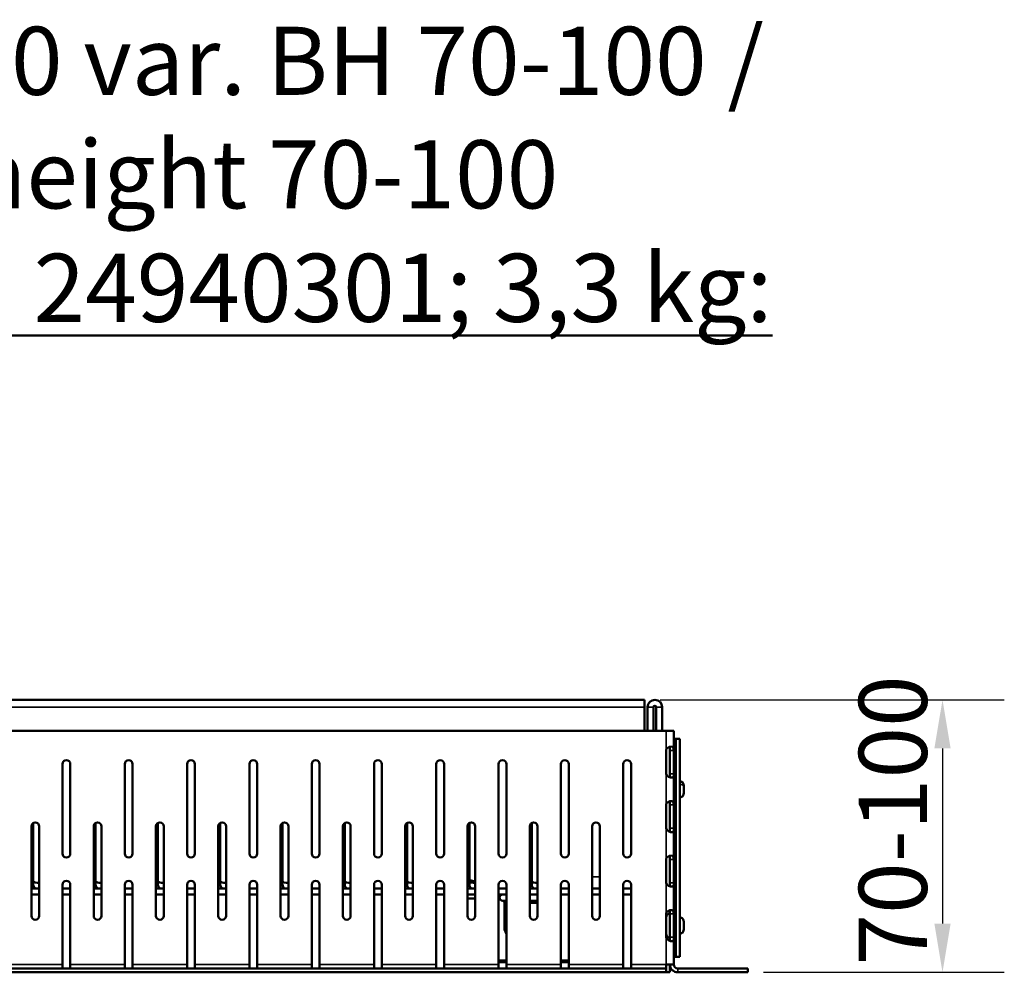
# Model space of a CAD drawing. Units: millimetres. Extents: x 0 to 9150, y 0 to 2970.
# Drawn here: x 8147 to 8400, y 1500 to 1745 of the extents above; entities that cross this region are included whole.
import ezdxf

# ---------------------------------------------------------------- set-up
doc = ezdxf.new("R2010")
doc.units = ezdxf.units.MM
doc.header["$LTSCALE"] = 5
for name, color, linetype, lineweight in [('Bemaßung (ISO)', 7, 'Continuous', 25), ('Sichtbar (ISO)', 7, 'Continuous', 50), ('Sichtbar schmal (ISO)', 7, 'Continuous', 35), ('Titel (ISO)', 7, 'Continuous', 50)]:
    doc.layers.add(name, color=color, linetype=linetype, lineweight=lineweight)
doc.styles.add('Notiztext (DIN)', font='isocpeur.ttf')
doc.styles.add('ÜberschriftentextDataSheet', font='GIL_____.TTF')
doc.dimstyles.new('Standard (DIN)', dxfattribs={"dimscale": 5, "dimtxt": 3.5, "dimasz": 2.5, "dimexe": 3.175, "dimexo": 0.8, "dimgap": 0.8, "dimtad": 1, "dimrnd": 1e-08, "dimzin": 0, "dimtxsty": 'Notiztext (DIN)', "dimcen": 0.09, "dimdle": 10, "dimclrd": 256, "dimclre": 256, "dimclrt": 256, "dimadec": 0, "dimazin": 0, "dimtfac": 1, "dimtmove": 0, "dimatfit": 3, "dimfxl": 0, "dimtolj": 1, "dimtzin": 0, "dimlwd": -1, "dimlwe": -1, "dimarcsym": 0})

# ---------------------------------------------------------------- blocks, each defined once
blk = doc.blocks.new('*D209')
at = {"layer": 'Bemaßung (ISO)', "transparency": 16777216}
for p, q in [((8311.49, 1570.35), (8399.86, 1570.35)), ((8383.99, 1557.85), (8383.99, 1512.85)), ((8337.99, 1500.35), (8399.86, 1500.35))]:
    blk.add_line(p, q, dxfattribs=at)
for points in [[(8381.9, 1557.85), (8386.07, 1557.85), (8383.99, 1570.35)], [(8381.9, 1512.85), (8386.07, 1512.85), (8383.99, 1500.35)]]:
    blk.add_solid(points, dxfattribs=at)
at = {"layer": 'Defpoints', "color": 0, "transparency": 16777216}
for p in [(8307.49, 1570.35), (8333.99, 1500.35), (8383.99, 1500.35)]:
    blk.add_point(p, dxfattribs=at)
at = {"layer": 'Bemaßung (ISO)', "transparency": 16777216, "insert": (8362.49, 1502.1), "char_height": 17.5, "attachment_point": 1, "rotation": 90, "style": 'Notiztext (DIN)'}
blk.add_mtext('\\A1;\\fISOCPEUR|b0|i0;\\H17.5000;70-100', dxfattribs=at)

msp = doc.modelspace()

# ---------------------------------------------------------------- linework, layer by layer
at = {"layer": 'Sichtbar (ISO)'}
for p, q in [((7916.486, 1570.345), (8307.486, 1570.345)), ((8307.486, 1570.345), (8307.486, 1568.47)), ((8307.486, 1562.345), (8307.486, 1568.47)), ((8308.236, 1562.345), (8308.236, 1568.47)), ((8309.736, 1568.47), (8309.736, 1562.345)), ((8310.486, 1568.47), (8310.486, 1562.345)), ((8311.986, 1562.345), (8311.986, 1568.47)), ((7910.986, 1562.345), (8312.986, 1562.345)), ((8314.986, 1562.345), (8312.986, 1562.345)), ((8314.986, 1562.345), (8314.986, 1502.345)), ((8315.486, 1560.345), (8314.986, 1560.345)), ((8315.486, 1560.345), (8316.486, 1560.345)), ((8315.486, 1504.345), (8315.486, 1560.345)), ((8316.486, 1504.345), (8316.486, 1560.345)), ((8312.986, 1551.345), (8312.986, 1557.345)), ((8313.984, 1551.345), (8313.984, 1557.345)), ((8314.982, 1557.345), (8314.982, 1551.345)), ((8315.486, 1555.345), (8315.486, 1549.345)), ((8157.986, 1530.845), (8157.986, 1553.845)), ((8159.986, 1553.845), (8159.986, 1530.845)), ((8173.986, 1530.845), (8173.986, 1553.845)), ((8175.986, 1553.845), (8175.986, 1530.845)), ((8189.986, 1530.845), (8189.986, 1553.845)), ((8191.986, 1553.845), (8191.986, 1530.845)), ((8205.986, 1530.845), (8205.986, 1553.845)), ((8207.986, 1553.845), (8207.986, 1530.845)), ((8221.986, 1530.845), (8221.986, 1553.845)), ((8223.986, 1553.845), (8223.986, 1530.845)), ((8237.986, 1530.845), (8237.986, 1553.845)), ((8239.986, 1553.845), (8239.986, 1530.845)), ((8253.986, 1530.845), (8253.986, 1553.845)), ((8255.986, 1553.845), (8255.986, 1530.845)), ((8269.986, 1530.845), (8269.986, 1553.845)), ((8271.986, 1553.845), (8271.986, 1530.845)), ((8285.986, 1530.845), (8285.986, 1553.845)), ((8287.986, 1553.845), (8287.986, 1530.845)), ((8301.986, 1530.845), (8301.986, 1553.845)), ((8303.986, 1553.845), (8303.986, 1530.845)), ((8315.486, 1548.895), (8314.986, 1548.895)), ((8317.575, 1548.096), (8317.575, 1546.595)), ((8315.486, 1545.795), (8314.986, 1545.795)), ((8312.986, 1537.345), (8312.986, 1543.345)), ((8313.984, 1537.345), (8313.984, 1543.345)), ((8314.982, 1543.345), (8314.982, 1537.345)), ((8315.486, 1541.345), (8315.486, 1535.345)), ((8149.986, 1514.845), (8149.986, 1537.845)), ((8150.486, 1524.845), (8150.486, 1538.711)), ((8151.986, 1537.845), (8151.986, 1514.845)), ((8165.986, 1514.845), (8165.986, 1537.845)), ((8166.486, 1524.845), (8166.486, 1538.711)), ((8167.986, 1537.845), (8167.986, 1514.845)), ((8181.986, 1514.845), (8181.986, 1537.845)), ((8182.486, 1524.845), (8182.486, 1538.711)), ((8183.986, 1537.845), (8183.986, 1514.845)), ((8197.986, 1514.845), (8197.986, 1537.845)), ((8198.486, 1524.845), (8198.486, 1538.711)), ((8199.986, 1537.845), (8199.986, 1514.845)), ((8213.986, 1514.845), (8213.986, 1537.845)), ((8214.486, 1524.845), (8214.486, 1538.711)), ((8215.986, 1537.845), (8215.986, 1514.845)), ((8229.986, 1514.845), (8229.986, 1537.845)), ((8230.486, 1524.845), (8230.486, 1538.711)), ((8231.986, 1537.845), (8231.986, 1514.845)), ((8245.986, 1514.845), (8245.986, 1537.845)), ((8246.486, 1524.845), (8246.486, 1538.711)), ((8247.986, 1537.845), (8247.986, 1514.845)), ((8261.986, 1514.845), (8261.986, 1537.845)), ((8262.486, 1524.845), (8262.486, 1538.711)), ((8263.986, 1537.845), (8263.986, 1514.845)), ((8277.986, 1514.845), (8277.986, 1537.845)), ((8278.486, 1524.845), (8278.486, 1538.711)), ((8279.986, 1537.845), (8279.986, 1514.845)), ((8293.986, 1514.845), (8293.986, 1537.845)), ((8295.986, 1537.845), (8295.986, 1514.845)), ((8312.986, 1523.345), (8312.986, 1529.345)), ((8313.984, 1523.345), (8313.984, 1529.345)), ((8314.982, 1529.345), (8314.982, 1523.345)), ((8150.486, 1524.845), (8150.486, 1522.79)), ((8166.486, 1524.845), (8166.486, 1522.79)), ((8182.486, 1524.845), (8182.486, 1522.79)), ((8198.486, 1524.845), (8198.486, 1522.79)), ((8214.486, 1524.845), (8214.486, 1522.79)), ((8230.486, 1524.845), (8230.486, 1522.79)), ((8246.486, 1524.845), (8246.486, 1522.79)), ((8262.486, 1524.845), (8262.486, 1522.79)), ((8278.486, 1524.845), (8278.486, 1522.79)), ((8315.486, 1527.345), (8315.486, 1521.345)), ((8157.986, 1502.345), (8157.986, 1522.845)), ((8159.986, 1522.845), (8159.986, 1502.345)), ((8173.986, 1502.345), (8173.986, 1522.845)), ((8175.986, 1522.845), (8175.986, 1502.345)), ((8189.986, 1502.345), (8189.986, 1522.845)), ((8191.986, 1522.845), (8191.986, 1502.345)), ((8205.986, 1502.345), (8205.986, 1522.845)), ((8207.986, 1522.845), (8207.986, 1502.345)), ((8221.986, 1502.345), (8221.986, 1522.845)), ((8223.986, 1522.845), (8223.986, 1502.345)), ((8237.986, 1502.345), (8237.986, 1522.845)), ((8239.986, 1522.845), (8239.986, 1502.345)), ((8253.986, 1502.345), (8253.986, 1522.845)), ((8255.986, 1522.845), (8255.986, 1502.345)), ((8262.486, 1523.934), (8262.737, 1523.934)), ((8269.986, 1502.345), (8269.986, 1522.845)), ((8271.986, 1522.845), (8271.986, 1502.345)), ((8285.986, 1502.345), (8285.986, 1522.845)), ((8287.986, 1522.845), (8287.986, 1502.345)), ((8301.986, 1502.345), (8301.986, 1522.845)), ((8303.986, 1522.845), (8303.986, 1502.345)), ((8151.986, 1521.845), (8149.986, 1521.845)), ((8151.986, 1520.345), (8149.986, 1520.345)), ((8159.986, 1521.845), (8157.986, 1521.845)), ((8159.986, 1520.345), (8157.986, 1520.345)), ((8167.986, 1521.845), (8165.986, 1521.845)), ((8167.986, 1520.345), (8165.986, 1520.345)), ((8175.986, 1521.845), (8173.986, 1521.845)), ((8175.986, 1520.345), (8173.986, 1520.345)), ((8183.986, 1521.845), (8181.986, 1521.845)), ((8183.986, 1520.345), (8181.986, 1520.345)), ((8191.986, 1521.845), (8189.986, 1521.845)), ((8191.986, 1520.345), (8189.986, 1520.345)), ((8199.986, 1521.845), (8197.986, 1521.845)), ((8199.986, 1520.345), (8197.986, 1520.345)), ((8207.986, 1521.845), (8205.986, 1521.845)), ((8207.986, 1520.345), (8205.986, 1520.345)), ((8215.986, 1521.845), (8213.986, 1521.845)), ((8215.986, 1520.345), (8213.986, 1520.345)), ((8223.986, 1521.845), (8221.986, 1521.845)), ((8223.986, 1520.345), (8221.986, 1520.345)), ((8231.986, 1521.845), (8229.986, 1521.845)), ((8231.986, 1520.345), (8229.986, 1520.345)), ((8239.986, 1521.845), (8237.986, 1521.845)), ((8239.986, 1520.345), (8237.986, 1520.345)), ((8247.986, 1521.845), (8245.986, 1521.845)), ((8247.986, 1520.345), (8245.986, 1520.345)), ((8255.986, 1521.845), (8253.986, 1521.845)), ((8255.986, 1520.345), (8253.986, 1520.345)), ((8263.986, 1521.845), (8261.986, 1521.845)), ((8263.986, 1520.345), (8261.986, 1520.345)), ((8271.986, 1521.845), (8269.986, 1521.845)), ((8271.986, 1520.345), (8269.986, 1520.345)), ((8279.986, 1521.845), (8277.986, 1521.845)), ((8279.986, 1520.345), (8277.986, 1520.345)), ((8287.986, 1521.845), (8285.986, 1521.845)), ((8287.986, 1520.345), (8285.986, 1520.345)), ((8295.986, 1521.845), (8293.986, 1521.845)), ((8295.986, 1520.345), (8293.986, 1520.345)), ((8303.986, 1521.845), (8301.986, 1521.845)), ((8301.986, 1521.845), (8303.986, 1521.845)), ((8303.986, 1520.345), (8301.986, 1520.345)), ((8261.986, 1519.345), (8263.986, 1519.345)), ((8271.041, 1518.745), (8271.986, 1518.745)), ((8271.536, 1518.169), (8271.986, 1518.169)), ((8271.536, 1518.169), (8271.536, 1511.345)), ((8277.986, 1518.745), (8279.986, 1518.745)), ((8277.986, 1518.169), (8279.986, 1518.169)), ((8312.986, 1509.345), (8312.986, 1515.345)), ((8313.984, 1509.345), (8313.984, 1515.345)), ((8314.982, 1515.345), (8314.982, 1509.345)), ((8315.486, 1513.895), (8314.986, 1513.895)), ((8317.575, 1513.096), (8317.575, 1511.595)), ((8271.986, 1511.345), (8271.536, 1511.345)), ((8271.9, 1510.345), (8271.536, 1511.345)), ((8271.9, 1510.345), (8271.986, 1510.345)), ((8315.486, 1510.795), (8314.986, 1510.795)), ((8315.486, 1510.795), (8315.486, 1507.345)), ((8157.986, 1501.345), (8157.986, 1502.345)), ((8159.986, 1502.345), (8159.986, 1501.345)), ((8173.986, 1501.345), (8173.986, 1502.345)), ((8175.986, 1502.345), (8175.986, 1501.345)), ((8189.986, 1501.345), (8189.986, 1502.345)), ((8191.986, 1502.345), (8191.986, 1501.345)), ((8205.986, 1501.345), (8205.986, 1502.345)), ((8207.986, 1502.345), (8207.986, 1501.345)), ((8221.986, 1501.345), (8221.986, 1502.345)), ((8223.986, 1502.345), (8223.986, 1501.345)), ((8237.986, 1501.345), (8237.986, 1502.345)), ((8239.986, 1502.345), (8239.986, 1501.345)), ((8253.986, 1501.345), (8253.986, 1502.345)), ((8255.986, 1502.345), (8255.986, 1501.345)), ((8269.986, 1503.345), (8271.986, 1503.345)), ((8269.986, 1501.345), (8269.986, 1502.345)), ((8271.986, 1502.345), (8271.986, 1501.345)), ((8285.986, 1503.345), (8287.986, 1503.345)), ((8285.986, 1501.345), (8285.986, 1502.345)), ((8287.986, 1502.345), (8287.986, 1501.345)), ((8301.986, 1501.345), (8301.986, 1502.345)), ((8303.986, 1502.345), (8303.986, 1501.345)), ((8312.986, 1501.345), (8312.986, 1502.345)), ((8312.986, 1502.345), (8314.986, 1502.345)), ((8313.986, 1500.345), (8313.986, 1502.345)), ((8315.486, 1504.345), (8314.986, 1504.345)), ((8315.486, 1504.345), (8316.486, 1504.345)), ((7910.986, 1501.345), (8312.986, 1501.345)), ((7910.986, 1500.345), (8312.986, 1500.345)), ((8312.986, 1501.345), (8312.986, 1500.345)), ((8313.986, 1500.345), (8312.986, 1500.345)), ((8333.986, 1501.345), (8315.986, 1501.345)), ((8315.986, 1500.345), (8333.986, 1500.345)), ((8333.986, 1501.345), (8333.986, 1500.345))]:
    msp.add_line(p, q, dxfattribs=at)
for centre, radius, start, end in [((8310.111, 1568.47), 1.875, 0, 180), ((8310.111, 1568.47), 0.375, 0, 180), ((8158.986, 1553.845), 1, 0, 180), ((8174.986, 1553.845), 1, 0, 180), ((8190.986, 1553.845), 1, 0, 180), ((8206.986, 1553.845), 1, 0, 180), ((8222.986, 1553.845), 1, 0, 180), ((8238.986, 1553.845), 1, 0, 180), ((8254.986, 1553.845), 1, 0, 180), ((8270.986, 1553.845), 1, 0, 180), ((8286.986, 1553.845), 1, 0, 180), ((8302.986, 1553.845), 1, 0, 180), ((8313.986, 1549.445), 1, 97.00392, 98.26285), ((8313.986, 1545.245), 1, 261.73715, 262.99608), ((8150.986, 1537.845), 1, 0, 180), ((8166.986, 1537.845), 1, 0, 180), ((8182.986, 1537.845), 1, 0, 180), ((8198.986, 1537.845), 1, 0, 180), ((8214.986, 1537.845), 1, 0, 180), ((8230.986, 1537.845), 1, 0, 180), ((8246.986, 1537.845), 1, 0, 180), ((8262.986, 1537.845), 1, 0, 180), ((8278.986, 1537.845), 1, 0, 180), ((8294.986, 1537.845), 1, 0, 180), ((8158.986, 1530.845), 1, 180, 0), ((8174.986, 1530.845), 1, 180, 0), ((8190.986, 1530.845), 1, 180, 0), ((8206.986, 1530.845), 1, 180, 0), ((8222.986, 1530.845), 1, 180, 0), ((8238.986, 1530.845), 1, 180, 0), ((8254.986, 1530.845), 1, 180, 0), ((8270.986, 1530.845), 1, 180, 0), ((8286.986, 1530.845), 1, 180, 0), ((8302.986, 1530.845), 1, 180, 0), ((8158.986, 1522.845), 1, 0, 180), ((8174.986, 1522.845), 1, 0, 180), ((8190.986, 1522.845), 1, 0, 180), ((8206.986, 1522.845), 1, 0, 180), ((8222.986, 1522.845), 1, 0, 180), ((8238.986, 1522.845), 1, 0, 180), ((8254.986, 1522.845), 1, 0, 180), ((8270.986, 1522.845), 1, 0, 180), ((8286.986, 1522.845), 1, 0, 180), ((8302.986, 1522.845), 1, 0, 180), ((8271.041, 1519.545), 0.8, 90, 270), ((8270.75, 1518.022), 0.8, 10.60462, 64.74355), ((8150.986, 1514.845), 1, 180, 0), ((8166.986, 1514.845), 1, 180, 0), ((8182.986, 1514.845), 1, 180, 0), ((8198.986, 1514.845), 1, 180, 0), ((8214.986, 1514.845), 1, 180, 0), ((8230.986, 1514.845), 1, 180, 0), ((8246.986, 1514.845), 1, 180, 0), ((8262.986, 1514.845), 1, 180, 0), ((8278.986, 1514.845), 1, 180, 0), ((8294.986, 1514.845), 1, 180, 0), ((8313.986, 1514.445), 1, 90.12154, 180), ((8313.986, 1510.245), 1, 180, 269.87846), ((8315.986, 1502.345), 2, 180, 270), ((8315.986, 1502.345), 1, 180, 270)]:
    msp.add_arc(centre, radius, start, end, dxfattribs=at)
for points, knots in [([(8312.986, 1557.345), (8312.986, 1557.722), (8313.358, 1558.089), (8313.825, 1558.25), (8313.888, 1558.271), (8313.951, 1558.289), (8314.014, 1558.304), (8314.784, 1558.48), (8314.982, 1557.965), (8314.982, 1557.345)], [-1, -1, -1, -1, -0.6402512, -0.6402512, -0.6402512, -0.5918497, -0.5918497, -0.5918497, 0, 0, 0, 0]), ([(8314.986, 1556.283), (8314.997, 1556.289), (8315.007, 1556.295), (8315.018, 1556.3), (8315.244, 1556.41), (8315.412, 1556.303), (8315.458, 1556.035), (8315.489, 1555.852), (8315.486, 1555.599), (8315.486, 1555.345)], [1.2165492, 1.2165492, 1.2165492, 1.2165492, 1.2686998, 1.2686998, 1.2686998, 2.3800007, 2.3800007, 2.3800007, 3.1415927, 3.1415927, 3.1415927, 3.1415927]), ([(8315.38, 1556.25), (8315.377, 1556.249), (8315.374, 1556.248), (8315.371, 1556.247), (8315.235, 1556.198), (8315.106, 1556.132), (8314.992, 1556.052)], [-1.13037611, -1.13037611, -1.13037611, -1.13037611, -1.12279063, -1.12279063, -1.12279063, -0.78717189, -0.78717189, -0.78717189, -0.78717189]), ([(8314.982, 1551.345), (8314.982, 1550.968), (8314.991, 1550.601), (8314.747, 1550.441), (8314.714, 1550.419), (8314.677, 1550.401), (8314.635, 1550.387), (8314.128, 1550.21), (8312.986, 1550.725), (8312.986, 1551.345)], [-1, -1, -1, -1, -0.6402512, -0.6402512, -0.6402512, -0.5918497, -0.5918497, -0.5918497, 0, 0, 0, 0]), ([(8313.858, 1550.43), (8313.861, 1550.433), (8313.864, 1550.437), (8313.866, 1550.441), (8313.988, 1550.601), (8313.984, 1550.968), (8313.984, 1551.345)], [0.63186127, 0.63186127, 0.63186127, 0.63186127, 0.6402512, 0.6402512, 0.6402512, 1, 1, 1, 1]), ([(8316.486, 1549.418), (8316.528, 1549.418), (8316.573, 1549.414), (8316.734, 1549.387), (8316.862, 1549.346), (8317.056, 1549.265), (8317.128, 1549.226), (8317.241, 1549.148), (8317.278, 1549.107), (8317.345, 1549.01), (8317.374, 1548.951), (8317.477, 1548.725), (8317.545, 1548.517), (8317.572, 1548.236), (8317.575, 1548.165), (8317.575, 1548.096)], [0.36254231, 0.36254231, 0.36254231, 0.36254231, 0.40098935, 0.40098935, 0.49169134, 0.49169134, 0.56512119, 0.56512119, 0.64525382, 0.64525382, 0.73374864, 0.73374864, 0.93374864, 0.93374864, 1, 1, 1, 1]), ([(8316.486, 1545.272), (8316.528, 1545.272), (8316.573, 1545.276), (8316.734, 1545.303), (8316.862, 1545.344), (8317.056, 1545.426), (8317.128, 1545.464), (8317.241, 1545.543), (8317.278, 1545.583), (8317.345, 1545.68), (8317.374, 1545.739), (8317.477, 1545.965), (8317.545, 1546.173), (8317.572, 1546.455), (8317.575, 1546.525), (8317.575, 1546.595)], [0.36254231, 0.36254231, 0.36254231, 0.36254231, 0.40098935, 0.40098935, 0.49169134, 0.49169134, 0.56512119, 0.56512119, 0.64525382, 0.64525382, 0.73374864, 0.73374864, 0.93374864, 0.93374864, 1, 1, 1, 1]), ([(8312.986, 1543.345), (8312.986, 1543.722), (8313.358, 1544.089), (8313.825, 1544.25), (8313.888, 1544.271), (8313.951, 1544.289), (8314.014, 1544.304), (8314.784, 1544.48), (8314.982, 1543.965), (8314.982, 1543.345)], [-1, -1, -1, -1, -0.6402512, -0.6402512, -0.6402512, -0.5918497, -0.5918497, -0.5918497, 0, 0, 0, 0]), ([(8314.986, 1542.283), (8314.997, 1542.289), (8315.007, 1542.295), (8315.018, 1542.3), (8315.244, 1542.41), (8315.412, 1542.303), (8315.458, 1542.035), (8315.489, 1541.852), (8315.486, 1541.599), (8315.486, 1541.345)], [1.2165492, 1.2165492, 1.2165492, 1.2165492, 1.2686998, 1.2686998, 1.2686998, 2.3800007, 2.3800007, 2.3800007, 3.1415927, 3.1415927, 3.1415927, 3.1415927]), ([(8315.38, 1542.25), (8315.377, 1542.249), (8315.374, 1542.248), (8315.371, 1542.247), (8315.235, 1542.198), (8315.106, 1542.132), (8314.992, 1542.052)], [-1.13037611, -1.13037611, -1.13037611, -1.13037611, -1.12279063, -1.12279063, -1.12279063, -0.78717189, -0.78717189, -0.78717189, -0.78717189]), ([(8314.982, 1537.345), (8314.982, 1536.968), (8314.991, 1536.601), (8314.747, 1536.441), (8314.714, 1536.419), (8314.677, 1536.401), (8314.635, 1536.387), (8314.128, 1536.21), (8312.986, 1536.725), (8312.986, 1537.345)], [-1, -1, -1, -1, -0.6402512, -0.6402512, -0.6402512, -0.5918497, -0.5918497, -0.5918497, 0, 0, 0, 0]), ([(8313.858, 1536.43), (8313.861, 1536.433), (8313.864, 1536.437), (8313.866, 1536.441), (8313.988, 1536.601), (8313.984, 1536.968), (8313.984, 1537.345)], [0.63186127, 0.63186127, 0.63186127, 0.63186127, 0.6402512, 0.6402512, 0.6402512, 1, 1, 1, 1]), ([(8315.486, 1535.345), (8315.486, 1534.922), (8315.495, 1534.516), (8315.333, 1534.39), (8315.249, 1534.325), (8315.117, 1534.336), (8314.984, 1534.411)], [0, 0, 0, 0, 1.2686998, 1.2686998, 1.2686998, 1.9250434, 1.9250434, 1.9250434, 1.9250434]), ([(8314.992, 1534.638), (8315.098, 1534.564), (8315.218, 1534.501), (8315.346, 1534.453), (8315.357, 1534.449), (8315.369, 1534.445), (8315.38, 1534.441)], [-2.35442076, -2.35442076, -2.35442076, -2.35442076, -2.03981904, -2.03981904, -2.03981904, -2.01121654, -2.01121654, -2.01121654, -2.01121654]), ([(8312.986, 1529.345), (8312.986, 1529.722), (8313.358, 1530.089), (8313.825, 1530.25), (8313.888, 1530.271), (8313.951, 1530.289), (8314.014, 1530.304), (8314.784, 1530.48), (8314.982, 1529.965), (8314.982, 1529.345)], [-1, -1, -1, -1, -0.6402512, -0.6402512, -0.6402512, -0.5918497, -0.5918497, -0.5918497, 0, 0, 0, 0]), ([(8314.986, 1528.283), (8314.997, 1528.289), (8315.007, 1528.295), (8315.018, 1528.3), (8315.244, 1528.41), (8315.412, 1528.303), (8315.458, 1528.035), (8315.489, 1527.852), (8315.486, 1527.599), (8315.486, 1527.345)], [1.2165492, 1.2165492, 1.2165492, 1.2165492, 1.2686998, 1.2686998, 1.2686998, 2.3800007, 2.3800007, 2.3800007, 3.1415927, 3.1415927, 3.1415927, 3.1415927]), ([(8315.38, 1528.25), (8315.377, 1528.249), (8315.374, 1528.248), (8315.371, 1528.247), (8315.235, 1528.198), (8315.106, 1528.132), (8314.992, 1528.052)], [-1.13037611, -1.13037611, -1.13037611, -1.13037611, -1.12279063, -1.12279063, -1.12279063, -0.78717189, -0.78717189, -0.78717189, -0.78717189]), ([(8263.933, 1523.348), (8263.899, 1523.426), (8263.864, 1523.492), (8263.789, 1523.6), (8263.748, 1523.637), (8263.651, 1523.704), (8263.592, 1523.734), (8263.366, 1523.836), (8263.158, 1523.905), (8262.877, 1523.932), (8262.806, 1523.934), (8262.737, 1523.934)], [0.49738382, 0.49738382, 0.49738382, 0.49738382, 0.56512119, 0.56512119, 0.64525382, 0.64525382, 0.73374864, 0.73374864, 0.93374864, 0.93374864, 1, 1, 1, 1]), ([(8314.982, 1523.345), (8314.982, 1522.968), (8314.991, 1522.601), (8314.747, 1522.441), (8314.714, 1522.419), (8314.677, 1522.401), (8314.635, 1522.387), (8314.128, 1522.21), (8312.986, 1522.725), (8312.986, 1523.345)], [-1, -1, -1, -1, -0.6402512, -0.6402512, -0.6402512, -0.5918497, -0.5918497, -0.5918497, 0, 0, 0, 0]), ([(8313.858, 1522.43), (8313.861, 1522.433), (8313.864, 1522.437), (8313.866, 1522.441), (8313.988, 1522.601), (8313.984, 1522.968), (8313.984, 1523.345)], [0.63186127, 0.63186127, 0.63186127, 0.63186127, 0.6402512, 0.6402512, 0.6402512, 1, 1, 1, 1]), ([(8315.486, 1521.345), (8315.486, 1520.922), (8315.495, 1520.516), (8315.333, 1520.39), (8315.249, 1520.325), (8315.117, 1520.336), (8314.984, 1520.411)], [0, 0, 0, 0, 1.2686998, 1.2686998, 1.2686998, 1.9250434, 1.9250434, 1.9250434, 1.9250434]), ([(8314.992, 1520.638), (8315.098, 1520.564), (8315.218, 1520.501), (8315.346, 1520.453), (8315.357, 1520.449), (8315.369, 1520.445), (8315.38, 1520.441)], [-2.35442076, -2.35442076, -2.35442076, -2.35442076, -2.03981904, -2.03981904, -2.03981904, -2.01121654, -2.01121654, -2.01121654, -2.01121654]), ([(8312.986, 1515.345), (8312.986, 1515.722), (8313.358, 1516.089), (8313.825, 1516.25), (8313.888, 1516.271), (8313.951, 1516.289), (8314.014, 1516.304), (8314.784, 1516.48), (8314.982, 1515.965), (8314.982, 1515.345)], [-1, -1, -1, -1, -0.6402512, -0.6402512, -0.6402512, -0.5918497, -0.5918497, -0.5918497, 0, 0, 0, 0]), ([(8314.986, 1514.283), (8314.997, 1514.289), (8315.007, 1514.295), (8315.018, 1514.3), (8315.244, 1514.41), (8315.412, 1514.303), (8315.458, 1514.035), (8315.465, 1513.992), (8315.47, 1513.945), (8315.474, 1513.895)], [1.2165492, 1.2165492, 1.2165492, 1.2165492, 1.2686998, 1.2686998, 1.2686998, 2.3800007, 2.3800007, 2.3800007, 2.5592284, 2.5592284, 2.5592284, 2.5592284]), ([(8315.38, 1514.25), (8315.377, 1514.249), (8315.374, 1514.248), (8315.371, 1514.247), (8315.235, 1514.198), (8315.106, 1514.132), (8314.992, 1514.052)], [-1.13037611, -1.13037611, -1.13037611, -1.13037611, -1.12279063, -1.12279063, -1.12279063, -0.78717189, -0.78717189, -0.78717189, -0.78717189]), ([(8316.486, 1514.418), (8316.528, 1514.418), (8316.573, 1514.414), (8316.734, 1514.387), (8316.862, 1514.346), (8317.056, 1514.265), (8317.128, 1514.226), (8317.241, 1514.148), (8317.278, 1514.107), (8317.345, 1514.01), (8317.374, 1513.951), (8317.477, 1513.725), (8317.545, 1513.517), (8317.572, 1513.236), (8317.575, 1513.165), (8317.575, 1513.096)], [0.36254231, 0.36254231, 0.36254231, 0.36254231, 0.40098935, 0.40098935, 0.49169134, 0.49169134, 0.56512119, 0.56512119, 0.64525382, 0.64525382, 0.73374864, 0.73374864, 0.93374864, 0.93374864, 1, 1, 1, 1]), ([(8316.486, 1510.272), (8316.528, 1510.272), (8316.573, 1510.276), (8316.734, 1510.303), (8316.862, 1510.344), (8317.056, 1510.426), (8317.128, 1510.464), (8317.241, 1510.543), (8317.278, 1510.583), (8317.345, 1510.68), (8317.374, 1510.739), (8317.477, 1510.965), (8317.545, 1511.173), (8317.572, 1511.455), (8317.575, 1511.525), (8317.575, 1511.595)], [0.36254231, 0.36254231, 0.36254231, 0.36254231, 0.40098935, 0.40098935, 0.49169134, 0.49169134, 0.56512119, 0.56512119, 0.64525382, 0.64525382, 0.73374864, 0.73374864, 0.93374864, 0.93374864, 1, 1, 1, 1]), ([(8314.982, 1509.345), (8314.982, 1508.968), (8314.991, 1508.601), (8314.747, 1508.441), (8314.714, 1508.419), (8314.677, 1508.401), (8314.635, 1508.387), (8314.128, 1508.21), (8312.986, 1508.725), (8312.986, 1509.345)], [-1, -1, -1, -1, -0.6402512, -0.6402512, -0.6402512, -0.5918497, -0.5918497, -0.5918497, 0, 0, 0, 0]), ([(8313.858, 1508.43), (8313.861, 1508.433), (8313.864, 1508.437), (8313.866, 1508.441), (8313.988, 1508.601), (8313.984, 1508.968), (8313.984, 1509.345)], [0.63186127, 0.63186127, 0.63186127, 0.63186127, 0.6402512, 0.6402512, 0.6402512, 1, 1, 1, 1]), ([(8315.486, 1507.345), (8315.486, 1506.922), (8315.495, 1506.516), (8315.333, 1506.39), (8315.249, 1506.325), (8315.117, 1506.336), (8314.984, 1506.411)], [0, 0, 0, 0, 1.2686998, 1.2686998, 1.2686998, 1.9250434, 1.9250434, 1.9250434, 1.9250434]), ([(8314.992, 1506.638), (8315.098, 1506.564), (8315.218, 1506.501), (8315.346, 1506.453), (8315.357, 1506.449), (8315.369, 1506.445), (8315.38, 1506.441)], [-2.35442076, -2.35442076, -2.35442076, -2.35442076, -2.03981904, -2.03981904, -2.03981904, -2.01121654, -2.01121654, -2.01121654, -2.01121654])]:
    msp.add_open_spline(points, degree=3, knots=knots, dxfattribs=at)
for points in [[(8313.984, 1557.345), (8313.984, 1557.731), (8313.946, 1558.076), (8313.824, 1558.239)], [(8315.486, 1549.345), (8315.486, 1549.19), (8315.487, 1549.036), (8315.48, 1548.898)], [(8313.984, 1543.345), (8313.984, 1543.731), (8313.946, 1544.076), (8313.824, 1544.239)], [(8313.984, 1529.345), (8313.984, 1529.731), (8313.946, 1530.076), (8313.824, 1530.239)], [(8150.486, 1523.818), (8150.486, 1523.386), (8151.224, 1523.339), (8151.991, 1523.345)], [(8151.991, 1521.845), (8151.224, 1521.833), (8150.486, 1521.926), (8150.486, 1522.79)], [(8166.486, 1523.818), (8166.486, 1523.386), (8167.224, 1523.339), (8167.991, 1523.345)], [(8167.991, 1521.845), (8167.224, 1521.833), (8166.486, 1521.926), (8166.486, 1522.79)], [(8182.486, 1523.818), (8182.486, 1523.386), (8183.224, 1523.339), (8183.991, 1523.345)], [(8183.991, 1521.845), (8183.224, 1521.833), (8182.486, 1521.926), (8182.486, 1522.79)], [(8198.486, 1523.818), (8198.486, 1523.386), (8199.224, 1523.339), (8199.991, 1523.345)], [(8199.991, 1521.845), (8199.224, 1521.833), (8198.486, 1521.926), (8198.486, 1522.79)], [(8214.486, 1523.818), (8214.486, 1523.386), (8215.224, 1523.339), (8215.991, 1523.345)], [(8215.991, 1521.845), (8215.224, 1521.833), (8214.486, 1521.926), (8214.486, 1522.79)], [(8230.486, 1523.818), (8230.486, 1523.386), (8231.224, 1523.339), (8231.991, 1523.345)], [(8231.991, 1521.845), (8231.224, 1521.833), (8230.486, 1521.926), (8230.486, 1522.79)], [(8246.486, 1523.818), (8246.486, 1523.386), (8247.224, 1523.339), (8247.991, 1523.345)], [(8247.991, 1521.845), (8247.224, 1521.833), (8246.486, 1521.926), (8246.486, 1522.79)], [(8262.486, 1523.818), (8262.486, 1523.386), (8263.224, 1523.339), (8263.991, 1523.345)], [(8263.991, 1521.845), (8263.224, 1521.833), (8262.486, 1521.926), (8262.486, 1522.79)], [(8278.486, 1523.818), (8278.486, 1523.386), (8279.224, 1523.339), (8279.991, 1523.345)], [(8279.991, 1521.845), (8279.224, 1521.833), (8278.486, 1521.926), (8278.486, 1522.79)], [(8313.984, 1515.345), (8313.984, 1515.731), (8313.946, 1516.076), (8313.824, 1516.239)]]:
    msp.add_open_spline(points, degree=3, dxfattribs=at)
at = {"layer": 'Sichtbar schmal (ISO)'}
for p, q in [((8307.486, 1568.47), (7916.486, 1568.47)), ((8308.236, 1568.47), (8309.736, 1568.47)), ((8311.986, 1568.47), (8310.486, 1568.47)), ((8312.986, 1557.345), (8312.986, 1562.345)), ((8314.982, 1557.345), (8313.984, 1557.345)), ((8312.986, 1543.345), (8312.986, 1551.345)), ((8314.982, 1551.345), (8313.984, 1551.345)), ((8314.982, 1543.345), (8313.984, 1543.345)), ((8312.986, 1529.345), (8312.986, 1537.345)), ((8314.982, 1537.345), (8313.984, 1537.345)), ((8314.982, 1529.345), (8313.984, 1529.345)), ((8149.986, 1524.845), (8150.486, 1524.845)), ((8165.986, 1524.845), (8166.486, 1524.845)), ((8181.986, 1524.845), (8182.486, 1524.845)), ((8197.986, 1524.845), (8198.486, 1524.845)), ((8213.986, 1524.845), (8214.486, 1524.845)), ((8229.986, 1524.845), (8230.486, 1524.845)), ((8245.986, 1524.845), (8246.486, 1524.845)), ((8261.986, 1524.845), (8262.486, 1524.845)), ((8277.986, 1524.845), (8278.486, 1524.845)), ((8293.986, 1524.845), (8295.986, 1524.845)), ((8312.986, 1515.345), (8312.986, 1523.345)), ((8314.982, 1523.345), (8313.984, 1523.345)), ((8314.982, 1515.345), (8313.984, 1515.345)), ((8312.986, 1502.345), (8312.986, 1509.345)), ((8314.982, 1509.345), (8313.984, 1509.345)), ((8157.986, 1502.345), (8143.986, 1502.345)), ((8173.986, 1502.345), (8159.986, 1502.345)), ((8189.986, 1502.345), (8175.986, 1502.345)), ((8205.986, 1502.345), (8191.986, 1502.345)), ((8221.986, 1502.345), (8207.986, 1502.345)), ((8237.986, 1502.345), (8223.986, 1502.345)), ((8253.986, 1502.345), (8239.986, 1502.345)), ((8269.986, 1502.345), (8255.986, 1502.345)), ((8271.986, 1502.845), (8269.986, 1502.845)), ((8285.986, 1502.345), (8271.986, 1502.345)), ((8287.986, 1502.845), (8285.986, 1502.845)), ((8301.986, 1502.345), (8287.986, 1502.345)), ((8312.986, 1502.345), (8303.986, 1502.345)), ((8315.986, 1501.345), (8315.986, 1500.345))]:
    msp.add_line(p, q, dxfattribs=at)
msp.add_open_spline([(8317.575, 1547.814), (8317.575, 1547.93), (8317.55, 1548.131), (8317.345, 1548.387), (8317.247, 1548.505), (8316.781, 1548.622), (8316.559, 1548.641), (8316.486, 1548.641)], degree=4, knots=[-1, -1, -1, -1, -1, -0.76501093, -0.60341018, -0.4526546, -0.36254231, -0.36254231, -0.36254231, -0.36254231, -0.36254231], dxfattribs=at)

# ---------------------------------------------------------------- texts
at = {"layer": 'Titel (ISO)', "insert": (7889.931, 1667.439), "char_height": 17.5, "width": 537.48569, "attachment_point": 7, "line_spacing_factor": 0.999579, "style": 'ÜberschriftentextDataSheet'}
msp.add_mtext('{\\fVerdana|b0|i0;\\H17.5000;Aufsatzelement 400/400 var. BH 70-100 / \\P\\fVerdana|b0|i0;\\H17.5000;gully top 400/400 var. height 70-100\\P\\fVerdana|b0|i0;\\H17.5000;\\LBG code: V 24940201, E 24940301; 3,3 kg:}', dxfattribs=at)

# ---------------------------------------------------------------- dimensions: what is measured, and where the dimension line sits
at = {"layer": 'Bemaßung (ISO)'}
dim = msp.add_linear_dim(base=(8383.986, 1500.345), p1=(8307.486, 1570.345), p2=(8333.986, 1500.345), angle=270, text='\\fISOCPEUR|b0|i0;\\H17.5000;<>-100', dimstyle='Standard (DIN)', override={"dimgap": 0.8, "dimdec": 0, "dimtol": 0, "dimlim": 0, "dimtp": 0, "dimtm": 0, "dimtdec": 2, "dimtofl": 0, "dimatfit": 1}, dxfattribs=at)
dim.commit()
dim.dimension.update_dxf_attribs({"geometry": '*D209', "text_midpoint": (8383.986, 1535.345), "dimtype": 160})

doc.saveas('drawing.dxf')
